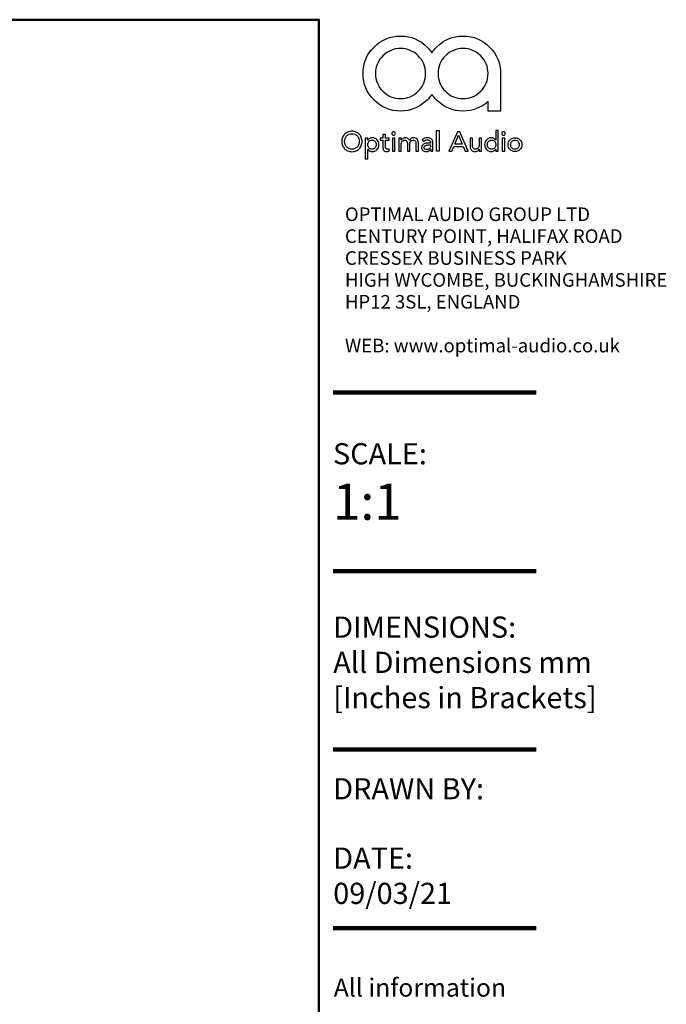
# Model space of a CAD drawing. Units: millimetres. Extents: x -1037 to 1136, y -718 to 718.
# Drawn here: x 593 to 1136, y -109 to 718 of the extents above; entities that cross this region are included whole.
import ezdxf

# ---------------------------------------------------------------- set-up
doc = ezdxf.new("R2010")
doc.units = ezdxf.units.MM
doc.header["$MEASUREMENT"] = 0
doc.layers.add('Border', color=7, linetype='Continuous')
doc.styles.add('0', font='tt0299m.ttf', dxfattribs={"height": 1})
doc.styles.add('1', font='Zurich BdXCn BT', dxfattribs={"height": 1})
doc.styles.add('2', font='tt0959m.ttf', dxfattribs={"height": 1})

msp = doc.modelspace()

# ---------------------------------------------------------------- linework, layer by layer
at = {"layer": 'Border', "lineweight": 50}
msp.add_lwpolyline([(-1036.8544, -717.5), (843.9424, -717.5), (843.9424, 717.5), (-1036.8544, 717.5), (-1036.8544, -717.5)], close=True, dxfattribs=at)
at = {"layer": 'Border'}
for points, knots in [([(965.373, 703.8062), (965.373, 703.8062), (964.741, 703.8062), (964.741, 703.8062), (964.741, 703.8062), (956.1862, 703.7323), (948.8678, 700.6541), (942.7844, 694.57), (942.7844, 694.57), (941.2678, 693.0541), (939.9403, 691.4604), (938.7973, 689.7901), (938.7973, 689.7901), (937.6548, 691.4604), (936.3274, 693.0541), (934.8117, 694.57), (934.8117, 694.57), (928.7266, 700.6541), (921.4079, 703.7323), (912.8543, 703.8062), (912.8543, 703.8062), (912.8543, 703.8062), (912.2223, 703.8062), (912.2223, 703.8062), (912.2223, 703.8062), (903.6683, 703.7323), (896.3495, 700.6541), (890.2657, 694.57), (890.2657, 694.57), (884.1065, 688.4101), (881.0275, 680.9864), (881.0275, 672.2973), (881.0275, 672.2973), (881.0275, 663.6069), (884.1065, 656.1827), (890.2657, 650.024), (890.2657, 650.024), (896.4244, 643.8648), (903.8483, 640.7861), (912.5384, 640.7861), (912.5384, 640.7861), (921.2278, 640.7861), (928.6518, 643.8648), (934.8117, 650.024), (934.8117, 650.024), (936.3274, 651.5404), (937.6548, 653.1339), (938.7973, 654.8031), (938.7973, 654.8031), (939.9403, 653.1339), (941.2678, 651.5404), (942.7844, 650.024), (942.7844, 650.024), (948.9426, 643.8648), (956.3663, 640.7861), (965.0572, 640.7861), (965.0572, 640.7861), (973.0709, 640.7861), (980.0739, 643.4645), (986.064, 648.8218), (986.064, 648.8218), (986.064, 648.8218), (986.064, 640.7861), (986.064, 640.7861), (986.064, 640.7861), (986.064, 640.7861), (996.5679, 640.7861), (996.5679, 640.7861), (996.5679, 640.7861), (996.5679, 640.7861), (996.5679, 672.0441), (996.5679, 672.0441), (996.5679, 672.0441), (996.6096, 680.8599), (993.5306, 688.3683), (987.3299, 694.57), (987.3299, 694.57), (981.2448, 700.6541), (973.9261, 703.7323), (965.373, 703.8062)], [0, 0, 0, 0, 0.04761905, 0.04761905, 0.04761905, 0.04761905, 0.0952381, 0.0952381, 0.0952381, 0.0952381, 0.14285714, 0.14285714, 0.14285714, 0.14285714, 0.19047619, 0.19047619, 0.19047619, 0.19047619, 0.23809524, 0.23809524, 0.23809524, 0.23809524, 0.28571429, 0.28571429, 0.28571429, 0.28571429, 0.33333333, 0.33333333, 0.33333333, 0.33333333, 0.38095238, 0.38095238, 0.38095238, 0.38095238, 0.42857143, 0.42857143, 0.42857143, 0.42857143, 0.47619048, 0.47619048, 0.47619048, 0.47619048, 0.52380952, 0.52380952, 0.52380952, 0.52380952, 0.57142857, 0.57142857, 0.57142857, 0.57142857, 0.61904762, 0.61904762, 0.61904762, 0.61904762, 0.66666667, 0.66666667, 0.66666667, 0.66666667, 0.71428571, 0.71428571, 0.71428571, 0.71428571, 0.76190476, 0.76190476, 0.76190476, 0.76190476, 0.80952381, 0.80952381, 0.80952381, 0.80952381, 0.85714286, 0.85714286, 0.85714286, 0.85714286, 0.9047619, 0.9047619, 0.9047619, 0.9047619, 1, 1, 1, 1]), ([(927.408, 657.4277), (923.2732, 653.3356), (918.3173, 651.2897), (912.5384, 651.2897), (912.5384, 651.2897), (906.7173, 651.2897), (901.7599, 653.3356), (897.6693, 657.4277), (897.6693, 657.4277), (893.5766, 661.5607), (891.5311, 666.5169), (891.5311, 672.2973), (891.5311, 672.2973), (891.5311, 678.1178), (893.5766, 683.0743), (897.6693, 687.1666), (897.6693, 687.1666), (901.7599, 691.2574), (906.7173, 693.304), (912.5384, 693.304), (912.5384, 693.304), (918.3173, 693.304), (923.2732, 691.2574), (927.408, 687.1666), (927.408, 687.1666), (931.4991, 683.0743), (933.546, 678.1178), (933.546, 672.2973), (933.546, 672.2973), (933.546, 666.5169), (931.4991, 661.5607), (927.408, 657.4277)], [0, 0, 0, 0, 0.11111111, 0.11111111, 0.11111111, 0.11111111, 0.22222222, 0.22222222, 0.22222222, 0.22222222, 0.33333333, 0.33333333, 0.33333333, 0.33333333, 0.44444444, 0.44444444, 0.44444444, 0.44444444, 0.55555556, 0.55555556, 0.55555556, 0.55555556, 0.66666667, 0.66666667, 0.66666667, 0.66666667, 0.77777778, 0.77777778, 0.77777778, 0.77777778, 1, 1, 1, 1]), ([(979.9268, 657.4277), (975.7917, 653.3356), (970.836, 651.2897), (965.0572, 651.2897), (965.0572, 651.2897), (959.2353, 651.2897), (954.2786, 653.3356), (950.1876, 657.4277), (950.1876, 657.4277), (946.0953, 661.5607), (944.0496, 666.5169), (944.0496, 672.2973), (944.0496, 672.2973), (944.0496, 678.1178), (946.0953, 683.0743), (950.1876, 687.1666), (950.1876, 687.1666), (954.2786, 691.2574), (959.2353, 693.304), (965.0572, 693.304), (965.0572, 693.304), (970.836, 693.304), (975.7917, 691.2574), (979.9268, 687.1666), (979.9268, 687.1666), (984.0173, 683.0743), (986.064, 678.1178), (986.064, 672.2973), (986.064, 672.2973), (986.064, 666.5169), (984.0173, 661.5607), (979.9268, 657.4277)], [0, 0, 0, 0, 0.11111111, 0.11111111, 0.11111111, 0.11111111, 0.22222222, 0.22222222, 0.22222222, 0.22222222, 0.33333333, 0.33333333, 0.33333333, 0.33333333, 0.44444444, 0.44444444, 0.44444444, 0.44444444, 0.55555556, 0.55555556, 0.55555556, 0.55555556, 0.66666667, 0.66666667, 0.66666667, 0.66666667, 0.77777778, 0.77777778, 0.77777778, 0.77777778, 1, 1, 1, 1]), ([(871.7098, 606.6806), (870.4636, 606.6806), (869.3176, 606.9001), (868.2715, 607.338), (868.2715, 607.338), (867.2253, 607.7764), (866.3296, 608.3802), (865.5832, 609.1498), (865.5832, 609.1498), (864.8371, 609.9188), (864.2525, 610.8257), (863.8297, 611.8724), (863.8297, 611.8724), (863.4064, 612.9185), (863.195, 614.0494), (863.195, 615.2648), (863.195, 615.2648), (863.195, 616.4794), (863.4064, 617.61), (863.8297, 618.6561), (863.8297, 618.6561), (864.2525, 619.7023), (864.8371, 620.6097), (865.5832, 621.379), (865.5832, 621.379), (866.3296, 622.1481), (867.2253, 622.7521), (868.2715, 623.1905), (868.2715, 623.1905), (869.3176, 623.6289), (870.4636, 623.8479), (871.7098, 623.8479), (871.7098, 623.8479), (872.9558, 623.8479), (874.1015, 623.6289), (875.1476, 623.1905), (875.1476, 623.1905), (876.1933, 622.7521), (877.0896, 622.1481), (877.8354, 621.379), (877.8354, 621.379), (878.5818, 620.6097), (879.1658, 619.7023), (879.5891, 618.6561), (879.5891, 618.6561), (880.0127, 617.61), (880.2239, 616.4794), (880.2239, 615.2648), (880.2239, 615.2648), (880.2239, 614.0494), (880.0127, 612.9185), (879.5891, 611.8724), (879.5891, 611.8724), (879.1658, 610.8257), (878.5818, 609.9188), (877.8354, 609.1498), (877.8354, 609.1498), (877.0896, 608.3802), (876.1933, 607.7764), (875.1476, 607.338), (875.1476, 607.338), (874.1015, 606.9001), (872.9558, 606.6806), (871.7098, 606.6806)], [0, 0, 0, 0, 0.05882353, 0.05882353, 0.05882353, 0.05882353, 0.11764706, 0.11764706, 0.11764706, 0.11764706, 0.17647059, 0.17647059, 0.17647059, 0.17647059, 0.23529412, 0.23529412, 0.23529412, 0.23529412, 0.29411765, 0.29411765, 0.29411765, 0.29411765, 0.35294118, 0.35294118, 0.35294118, 0.35294118, 0.41176471, 0.41176471, 0.41176471, 0.41176471, 0.47058824, 0.47058824, 0.47058824, 0.47058824, 0.52941176, 0.52941176, 0.52941176, 0.52941176, 0.58823529, 0.58823529, 0.58823529, 0.58823529, 0.64705882, 0.64705882, 0.64705882, 0.64705882, 0.70588235, 0.70588235, 0.70588235, 0.70588235, 0.76470588, 0.76470588, 0.76470588, 0.76470588, 0.82352941, 0.82352941, 0.82352941, 0.82352941, 0.88235294, 0.88235294, 0.88235294, 0.88235294, 1, 1, 1, 1]), ([(871.7098, 608.7576), (872.6478, 608.7576), (873.4939, 608.9307), (874.2477, 609.2767), (874.2477, 609.2767), (875.0012, 609.6227), (875.6475, 610.088), (876.1859, 610.6723), (876.1859, 610.6723), (876.724, 611.2569), (877.1399, 611.9455), (877.4319, 612.7383), (877.4319, 612.7383), (877.7243, 613.53), (877.8705, 614.3717), (877.8705, 615.2648), (877.8705, 615.2648), (877.8705, 616.1561), (877.7243, 616.9985), (877.4319, 617.791), (877.4319, 617.791), (877.1399, 618.583), (876.724, 619.2716), (876.1859, 619.8559), (876.1859, 619.8559), (875.6475, 620.4405), (875.0012, 620.9058), (874.2477, 621.2523), (874.2477, 621.2523), (873.4939, 621.5985), (872.6478, 621.7714), (871.7098, 621.7714), (871.7098, 621.7714), (870.7711, 621.7714), (869.9252, 621.5985), (869.1712, 621.2523), (869.1712, 621.2523), (868.4174, 620.9058), (867.7711, 620.4405), (867.233, 619.8559), (867.233, 619.8559), (866.6943, 619.2716), (866.2792, 618.583), (865.987, 617.791), (865.987, 617.791), (865.6948, 616.9985), (865.5489, 616.1561), (865.5489, 615.2648), (865.5489, 615.2648), (865.5489, 614.3717), (865.6948, 613.53), (865.987, 612.7383), (865.987, 612.7383), (866.2792, 611.9455), (866.6943, 611.2569), (867.233, 610.6723), (867.233, 610.6723), (867.7711, 610.088), (868.4174, 609.6227), (869.1712, 609.2767), (869.1712, 609.2767), (869.9252, 608.9307), (870.7711, 608.7576), (871.7098, 608.7576)], [0, 0, 0, 0, 0.05882353, 0.05882353, 0.05882353, 0.05882353, 0.11764706, 0.11764706, 0.11764706, 0.11764706, 0.17647059, 0.17647059, 0.17647059, 0.17647059, 0.23529412, 0.23529412, 0.23529412, 0.23529412, 0.29411765, 0.29411765, 0.29411765, 0.29411765, 0.35294118, 0.35294118, 0.35294118, 0.35294118, 0.41176471, 0.41176471, 0.41176471, 0.41176471, 0.47058824, 0.47058824, 0.47058824, 0.47058824, 0.52941176, 0.52941176, 0.52941176, 0.52941176, 0.58823529, 0.58823529, 0.58823529, 0.58823529, 0.64705882, 0.64705882, 0.64705882, 0.64705882, 0.70588235, 0.70588235, 0.70588235, 0.70588235, 0.76470588, 0.76470588, 0.76470588, 0.76470588, 0.82352941, 0.82352941, 0.82352941, 0.82352941, 0.88235294, 0.88235294, 0.88235294, 0.88235294, 1, 1, 1, 1]), ([(902.8362, 616.2336), (902.8362, 616.2336), (899.8595, 616.2336), (899.8595, 616.2336), (899.8595, 616.2336), (899.8595, 616.2336), (899.8595, 611.2727), (899.8595, 611.2727), (899.8595, 611.2727), (899.8595, 610.9643), (899.8671, 610.661), (899.8827, 610.3617), (899.8827, 610.3617), (899.898, 610.0609), (899.956, 609.7917), (900.0556, 609.5536), (900.0556, 609.5536), (900.1556, 609.314), (900.3095, 609.1224), (900.5172, 608.9771), (900.5172, 608.9771), (900.7251, 608.8297), (901.0286, 608.7576), (901.429, 608.7576), (901.429, 608.7576), (901.675, 608.7576), (901.9283, 608.7801), (902.1899, 608.8263), (902.1899, 608.8263), (902.4514, 608.8722), (902.6898, 608.9571), (902.9056, 609.0806), (902.9056, 609.0806), (902.9056, 609.0806), (902.9056, 607.1883), (902.9056, 607.1883), (902.9056, 607.1883), (902.6591, 607.0498), (902.3403, 606.9537), (901.9479, 606.9001), (901.9479, 606.9001), (901.5559, 606.846), (901.2516, 606.8191), (901.036, 606.8191), (901.036, 606.8191), (900.2364, 606.8191), (899.6177, 606.9315), (899.1788, 607.1535), (899.1788, 607.1535), (898.7405, 607.3765), (898.4177, 607.6648), (898.21, 608.0194), (898.21, 608.0194), (898.0025, 608.3723), (897.8788, 608.769), (897.8402, 609.2071), (897.8402, 609.2071), (897.8022, 609.6452), (897.7832, 610.088), (897.7832, 610.5338), (897.7832, 610.5338), (897.7832, 610.5338), (897.7832, 616.2336), (897.7832, 616.2336), (897.7832, 616.2336), (897.7832, 616.2336), (895.3831, 616.2336), (895.3831, 616.2336), (895.3831, 616.2336), (895.3831, 616.2336), (895.3831, 618.0335), (895.3831, 618.0335), (895.3831, 618.0335), (895.3831, 618.0335), (897.7832, 618.0335), (897.7832, 618.0335), (897.7832, 618.0335), (897.7832, 618.0335), (897.7832, 621.1019), (897.7832, 621.1019), (897.7832, 621.1019), (897.7832, 621.1019), (899.8595, 621.1019), (899.8595, 621.1019), (899.8595, 621.1019), (899.8595, 621.1019), (899.8595, 618.0335), (899.8595, 618.0335), (899.8595, 618.0335), (899.8595, 618.0335), (902.8362, 618.0335), (902.8362, 618.0335), (902.8362, 618.0335), (902.8362, 618.0335), (902.8362, 616.2336), (902.8362, 616.2336)], [0, 0, 0, 0, 0.04, 0.04, 0.04, 0.04, 0.08, 0.08, 0.08, 0.08, 0.12, 0.12, 0.12, 0.12, 0.16, 0.16, 0.16, 0.16, 0.2, 0.2, 0.2, 0.2, 0.24, 0.24, 0.24, 0.24, 0.28, 0.28, 0.28, 0.28, 0.32, 0.32, 0.32, 0.32, 0.36, 0.36, 0.36, 0.36, 0.4, 0.4, 0.4, 0.4, 0.44, 0.44, 0.44, 0.44, 0.48, 0.48, 0.48, 0.48, 0.52, 0.52, 0.52, 0.52, 0.56, 0.56, 0.56, 0.56, 0.6, 0.6, 0.6, 0.6, 0.64, 0.64, 0.64, 0.64, 0.68, 0.68, 0.68, 0.68, 0.72, 0.72, 0.72, 0.72, 0.76, 0.76, 0.76, 0.76, 0.8, 0.8, 0.8, 0.8, 0.84, 0.84, 0.84, 0.84, 0.88, 0.88, 0.88, 0.88, 0.92, 0.92, 0.92, 0.92, 1, 1, 1, 1]), ([(905.1903, 621.9557), (905.1903, 622.3718), (905.34, 622.7287), (905.6401, 623.029), (905.6401, 623.029), (905.9399, 623.3291), (906.2973, 623.4787), (906.7129, 623.4787), (906.7129, 623.4787), (907.1286, 623.4787), (907.4862, 623.3291), (907.786, 623.029), (907.786, 623.029), (908.0858, 622.7287), (908.2362, 622.3718), (908.2362, 621.9557), (908.2362, 621.9557), (908.2362, 621.5405), (908.0858, 621.1829), (907.786, 620.8831), (907.786, 620.8831), (907.4862, 620.5828), (907.1286, 620.4328), (906.7129, 620.4328), (906.7129, 620.4328), (906.2973, 620.4328), (905.9399, 620.5828), (905.6401, 620.8831), (905.6401, 620.8831), (905.34, 621.1829), (905.1903, 621.5405), (905.1903, 621.9557)], [0, 0, 0, 0, 0.11111111, 0.11111111, 0.11111111, 0.11111111, 0.22222222, 0.22222222, 0.22222222, 0.22222222, 0.33333333, 0.33333333, 0.33333333, 0.33333333, 0.44444444, 0.44444444, 0.44444444, 0.44444444, 0.55555556, 0.55555556, 0.55555556, 0.55555556, 0.66666667, 0.66666667, 0.66666667, 0.66666667, 0.77777778, 0.77777778, 0.77777778, 0.77777778, 1, 1, 1, 1]), ([(942.8474, 607.096), (942.8474, 607.096), (944.9244, 607.096), (944.9244, 607.096), (944.9244, 607.096), (944.9244, 607.096), (944.9244, 624.5402), (944.9244, 624.5402), (944.9244, 624.5402), (944.9244, 624.5402), (942.8474, 624.5402), (942.8474, 624.5402), (942.8474, 624.5402), (942.8474, 624.5402), (942.8474, 607.096), (942.8474, 607.096)], [0, 0, 0, 0, 0.2, 0.2, 0.2, 0.2, 0.4, 0.4, 0.4, 0.4, 0.6, 0.6, 0.6, 0.6, 1, 1, 1, 1]), ([(960.2904, 623.4328), (960.2904, 623.4328), (962.2978, 623.4328), (962.2978, 623.4328), (962.2978, 623.4328), (962.2978, 623.4328), (969.2897, 607.096), (969.2897, 607.096), (969.2897, 607.096), (969.2897, 607.096), (966.7054, 607.096), (966.7054, 607.096), (966.7054, 607.096), (966.7054, 607.096), (965.0666, 611.1342), (965.0666, 611.1342), (965.0666, 611.1342), (965.0666, 611.1342), (957.2907, 611.1342), (957.2907, 611.1342), (957.2907, 611.1342), (957.2907, 611.1342), (955.6762, 607.096), (955.6762, 607.096), (955.6762, 607.096), (955.6762, 607.096), (953.0912, 607.096), (953.0912, 607.096), (953.0912, 607.096), (953.0912, 607.096), (960.2904, 623.4328), (960.2904, 623.4328)], [0, 0, 0, 0, 0.11111111, 0.11111111, 0.11111111, 0.11111111, 0.22222222, 0.22222222, 0.22222222, 0.22222222, 0.33333333, 0.33333333, 0.33333333, 0.33333333, 0.44444444, 0.44444444, 0.44444444, 0.44444444, 0.55555556, 0.55555556, 0.55555556, 0.55555556, 0.66666667, 0.66666667, 0.66666667, 0.66666667, 0.77777778, 0.77777778, 0.77777778, 0.77777778, 1, 1, 1, 1]), ([(964.259, 613.0719), (964.259, 613.0719), (961.2131, 620.5716), (961.2131, 620.5716), (961.2131, 620.5716), (961.2131, 620.5716), (961.1679, 620.5716), (961.1679, 620.5716), (961.1679, 620.5716), (961.1679, 620.5716), (958.0758, 613.0719), (958.0758, 613.0719), (958.0758, 613.0719), (958.0758, 613.0719), (964.259, 613.0719), (964.259, 613.0719)], [0, 0, 0, 0, 0.2, 0.2, 0.2, 0.2, 0.4, 0.4, 0.4, 0.4, 0.6, 0.6, 0.6, 0.6, 1, 1, 1, 1]), ([(994.6719, 607.096), (994.6719, 607.096), (992.5948, 607.096), (992.5948, 607.096), (992.5948, 607.096), (992.5948, 607.096), (992.5948, 608.665), (992.5948, 608.665), (992.5948, 608.665), (992.5948, 608.665), (992.5487, 608.665), (992.5487, 608.665), (992.5487, 608.665), (992.1488, 608.0804), (991.5981, 607.6267), (990.8994, 607.3034), (990.8994, 607.3034), (990.199, 606.9811), (989.4801, 606.8191), (988.7414, 606.8191), (988.7414, 606.8191), (987.8952, 606.8191), (987.1294, 606.9653), (986.4455, 607.258), (986.4455, 607.258), (985.7607, 607.5497), (985.1761, 607.9574), (984.6925, 608.4802), (984.6925, 608.4802), (984.2072, 609.0031), (983.8343, 609.6111), (983.572, 610.3031), (983.572, 610.3031), (983.3117, 610.9956), (983.1801, 611.7496), (983.1801, 612.5649), (983.1801, 612.5649), (983.1801, 613.3794), (983.3117, 614.1376), (983.572, 614.837), (983.572, 614.837), (983.8343, 615.5374), (984.2072, 616.145), (984.6925, 616.6606), (984.6925, 616.6606), (985.1761, 617.1753), (985.7607, 617.5798), (986.4455, 617.8718), (986.4455, 617.8718), (987.1294, 618.1637), (987.8952, 618.3101), (988.7414, 618.3101), (988.7414, 618.3101), (989.5255, 618.3101), (990.2642, 618.1447), (990.9569, 617.814), (990.9569, 617.814), (991.6487, 617.483), (992.1792, 617.0331), (992.5487, 616.4638), (992.5487, 616.4638), (992.5487, 616.4638), (992.5948, 616.4638), (992.5948, 616.4638), (992.5948, 616.4638), (992.5948, 616.4638), (992.5948, 624.5402), (992.5948, 624.5402), (992.5948, 624.5402), (992.5948, 624.5402), (994.6719, 624.5402), (994.6719, 624.5402), (994.6719, 624.5402), (994.6719, 624.5402), (994.6719, 607.096), (994.6719, 607.096)], [0, 0, 0, 0, 0.05, 0.05, 0.05, 0.05, 0.1, 0.1, 0.1, 0.1, 0.15, 0.15, 0.15, 0.15, 0.2, 0.2, 0.2, 0.2, 0.25, 0.25, 0.25, 0.25, 0.3, 0.3, 0.3, 0.3, 0.35, 0.35, 0.35, 0.35, 0.4, 0.4, 0.4, 0.4, 0.45, 0.45, 0.45, 0.45, 0.5, 0.5, 0.5, 0.5, 0.55, 0.55, 0.55, 0.55, 0.6, 0.6, 0.6, 0.6, 0.65, 0.65, 0.65, 0.65, 0.7, 0.7, 0.7, 0.7, 0.75, 0.75, 0.75, 0.75, 0.8, 0.8, 0.8, 0.8, 0.85, 0.85, 0.85, 0.85, 0.9, 0.9, 0.9, 0.9, 1, 1, 1, 1]), ([(997.4861, 621.9557), (997.4861, 622.3718), (997.6367, 622.7287), (997.9366, 623.029), (997.9366, 623.029), (998.2361, 623.3291), (998.5943, 623.4787), (999.0092, 623.4787), (999.0092, 623.4787), (999.4256, 623.4787), (999.7827, 623.3291), (1000.0825, 623.029), (1000.0825, 623.029), (1000.3821, 622.7287), (1000.532, 622.3718), (1000.532, 621.9557), (1000.532, 621.9557), (1000.532, 621.5405), (1000.3821, 621.1829), (1000.0825, 620.8831), (1000.0825, 620.8831), (999.7827, 620.5828), (999.4256, 620.4328), (999.0092, 620.4328), (999.0092, 620.4328), (998.5943, 620.4328), (998.2361, 620.5828), (997.9366, 620.8831), (997.9366, 620.8831), (997.6367, 621.1829), (997.4861, 621.5405), (997.4861, 621.9557)], [0, 0, 0, 0, 0.11111111, 0.11111111, 0.11111111, 0.11111111, 0.22222222, 0.22222222, 0.22222222, 0.22222222, 0.33333333, 0.33333333, 0.33333333, 0.33333333, 0.44444444, 0.44444444, 0.44444444, 0.44444444, 0.55555556, 0.55555556, 0.55555556, 0.55555556, 0.66666667, 0.66666667, 0.66666667, 0.66666667, 0.77777778, 0.77777778, 0.77777778, 0.77777778, 1, 1, 1, 1]), ([(882.8768, 618.0335), (882.8768, 618.0335), (884.9536, 618.0335), (884.9536, 618.0335), (884.9536, 618.0335), (884.9536, 618.0335), (884.9536, 616.4638), (884.9536, 616.4638), (884.9536, 616.4638), (884.9536, 616.4638), (885, 616.4638), (885, 616.4638), (885, 616.4638), (885.3999, 617.0489), (885.9499, 617.5025), (886.6495, 617.8256), (886.6495, 617.8256), (887.3492, 618.1489), (888.0686, 618.3101), (888.8073, 618.3101), (888.8073, 618.3101), (889.6529, 618.3101), (890.4183, 618.1637), (891.1031, 617.8718), (891.1031, 617.8718), (891.7873, 617.5798), (892.3723, 617.1716), (892.8569, 616.6483), (892.8569, 616.6483), (893.3414, 616.1254), (893.7139, 615.5139), (893.9757, 614.8145), (893.9757, 614.8145), (894.2372, 614.1139), (894.3683, 613.3648), (894.3683, 612.5649), (894.3683, 612.5649), (894.3683, 611.7496), (894.2372, 610.9912), (893.9757, 610.2918), (893.9757, 610.2918), (893.7139, 609.5911), (893.3414, 608.9838), (892.8569, 608.4689), (892.8569, 608.4689), (892.3723, 607.9535), (891.7873, 607.5497), (891.1031, 607.258), (891.1031, 607.258), (890.4183, 606.9653), (889.6529, 606.8191), (888.8073, 606.8191), (888.8073, 606.8191), (888.0227, 606.8191), (887.2842, 606.9843), (886.592, 607.3155), (886.592, 607.3155), (885.9002, 607.6457), (885.3692, 608.0965), (885, 608.665), (885, 608.665), (885, 608.665), (884.9536, 608.665), (884.9536, 608.665), (884.9536, 608.665), (884.9536, 608.665), (884.9536, 600.5886), (884.9536, 600.5886), (884.9536, 600.5886), (884.9536, 600.5886), (882.8768, 600.5886), (882.8768, 600.5886), (882.8768, 600.5886), (882.8768, 600.5886), (882.8768, 618.0335), (882.8768, 618.0335)], [0, 0, 0, 0, 0.05, 0.05, 0.05, 0.05, 0.1, 0.1, 0.1, 0.1, 0.15, 0.15, 0.15, 0.15, 0.2, 0.2, 0.2, 0.2, 0.25, 0.25, 0.25, 0.25, 0.3, 0.3, 0.3, 0.3, 0.35, 0.35, 0.35, 0.35, 0.4, 0.4, 0.4, 0.4, 0.45, 0.45, 0.45, 0.45, 0.5, 0.5, 0.5, 0.5, 0.55, 0.55, 0.55, 0.55, 0.6, 0.6, 0.6, 0.6, 0.65, 0.65, 0.65, 0.65, 0.7, 0.7, 0.7, 0.7, 0.75, 0.75, 0.75, 0.75, 0.8, 0.8, 0.8, 0.8, 0.85, 0.85, 0.85, 0.85, 0.9, 0.9, 0.9, 0.9, 1, 1, 1, 1]), ([(888.5534, 616.3722), (887.9992, 616.3722), (887.4996, 616.2756), (887.0538, 616.083), (887.0538, 616.083), (886.6071, 615.8913), (886.2307, 615.629), (885.9229, 615.2988), (885.9229, 615.2988), (885.615, 614.9676), (885.3766, 614.5678), (885.2072, 614.0991), (885.2072, 614.0991), (885.038, 613.6296), (884.9536, 613.1188), (884.9536, 612.5649), (884.9536, 612.5649), (884.9536, 612.0109), (885.038, 611.4992), (885.2072, 611.0307), (885.2072, 611.0307), (885.3766, 610.561), (885.615, 610.1611), (885.9229, 609.8299), (885.9229, 609.8299), (886.2307, 609.499), (886.6071, 609.2384), (887.0538, 609.0458), (887.0538, 609.0458), (887.4996, 608.8532), (887.9992, 608.7576), (888.5534, 608.7576), (888.5534, 608.7576), (889.1071, 608.7576), (889.607, 608.8532), (890.0533, 609.0458), (890.0533, 609.0458), (890.4991, 609.2384), (890.8762, 609.499), (891.1842, 609.8299), (891.1842, 609.8299), (891.4911, 610.1611), (891.73, 610.561), (891.8991, 611.0307), (891.8991, 611.0307), (892.0681, 611.4992), (892.153, 612.0109), (892.153, 612.5649), (892.153, 612.5649), (892.153, 613.1188), (892.0681, 613.6296), (891.8991, 614.0991), (891.8991, 614.0991), (891.73, 614.5678), (891.4911, 614.9676), (891.1842, 615.2988), (891.1842, 615.2988), (890.8762, 615.629), (890.4991, 615.8913), (890.0533, 616.083), (890.0533, 616.083), (889.607, 616.2756), (889.1071, 616.3722), (888.5534, 616.3722)], [0, 0, 0, 0, 0.05882353, 0.05882353, 0.05882353, 0.05882353, 0.11764706, 0.11764706, 0.11764706, 0.11764706, 0.17647059, 0.17647059, 0.17647059, 0.17647059, 0.23529412, 0.23529412, 0.23529412, 0.23529412, 0.29411765, 0.29411765, 0.29411765, 0.29411765, 0.35294118, 0.35294118, 0.35294118, 0.35294118, 0.41176471, 0.41176471, 0.41176471, 0.41176471, 0.47058824, 0.47058824, 0.47058824, 0.47058824, 0.52941176, 0.52941176, 0.52941176, 0.52941176, 0.58823529, 0.58823529, 0.58823529, 0.58823529, 0.64705882, 0.64705882, 0.64705882, 0.64705882, 0.70588235, 0.70588235, 0.70588235, 0.70588235, 0.76470588, 0.76470588, 0.76470588, 0.76470588, 0.82352941, 0.82352941, 0.82352941, 0.82352941, 0.88235294, 0.88235294, 0.88235294, 0.88235294, 1, 1, 1, 1]), ([(905.6744, 618.0335), (905.6744, 618.0335), (907.7517, 618.0335), (907.7517, 618.0335), (907.7517, 618.0335), (907.7517, 618.0335), (907.7517, 607.096), (907.7517, 607.096), (907.7517, 607.096), (907.7517, 607.096), (905.6744, 607.096), (905.6744, 607.096), (905.6744, 607.096), (905.6744, 607.096), (905.6744, 618.0335), (905.6744, 618.0335)], [0, 0, 0, 0, 0.2, 0.2, 0.2, 0.2, 0.4, 0.4, 0.4, 0.4, 0.6, 0.6, 0.6, 0.6, 1, 1, 1, 1]), ([(911.0507, 618.0335), (911.0507, 618.0335), (912.9892, 618.0335), (912.9892, 618.0335), (912.9892, 618.0335), (912.9892, 618.0335), (912.9892, 616.326), (912.9892, 616.326), (912.9892, 616.326), (912.9892, 616.326), (913.0353, 616.326), (913.0353, 616.326), (913.0353, 616.326), (913.0813, 616.4794), (913.2003, 616.672), (913.393, 616.9029), (913.393, 616.9029), (913.5849, 617.1333), (913.8313, 617.3524), (914.1312, 617.5603), (914.1312, 617.5603), (914.431, 617.768), (914.7849, 617.9446), (915.1926, 618.0908), (915.1926, 618.0908), (915.6001, 618.237), (916.0499, 618.3101), (916.5426, 618.3101), (916.5426, 618.3101), (917.3576, 618.3101), (918.0424, 618.1407), (918.5964, 617.8024), (918.5964, 617.8024), (919.1496, 617.4638), (919.6038, 616.9563), (919.9577, 616.28), (919.9577, 616.28), (920.3113, 616.9563), (920.8117, 617.4638), (921.4573, 617.8024), (921.4573, 617.8024), (922.1036, 618.1407), (922.7573, 618.3101), (923.419, 618.3101), (923.419, 618.3101), (924.2646, 618.3101), (924.9568, 618.1716), (925.4952, 617.895), (925.4952, 617.895), (926.0336, 617.6179), (926.4567, 617.2524), (926.7644, 616.7989), (926.7644, 616.7989), (927.0717, 616.3455), (927.2838, 615.8293), (927.3991, 615.2527), (927.3991, 615.2527), (927.5142, 614.676), (927.572, 614.08), (927.572, 613.4648), (927.572, 613.4648), (927.572, 613.4648), (927.572, 607.096), (927.572, 607.096), (927.572, 607.096), (927.572, 607.096), (925.4952, 607.096), (925.4952, 607.096), (925.4952, 607.096), (925.4952, 607.096), (925.4952, 613.1877), (925.4952, 613.1877), (925.4952, 613.1877), (925.4952, 613.6034), (925.4683, 614.0025), (925.4147, 614.3875), (925.4147, 614.3875), (925.3606, 614.7716), (925.2488, 615.1106), (925.0801, 615.4026), (925.0801, 615.4026), (924.9109, 615.6952), (924.6721, 615.9293), (924.3646, 616.1064), (924.3646, 616.1064), (924.0571, 616.2835), (923.6494, 616.3722), (923.1419, 616.3722), (923.1419, 616.3722), (922.1416, 616.3722), (921.4262, 616.0647), (920.9962, 615.4485), (920.9962, 615.4485), (920.5652, 614.8335), (920.3499, 614.0415), (920.3499, 613.0719), (920.3499, 613.0719), (920.3499, 613.0719), (920.3499, 607.096), (920.3499, 607.096), (920.3499, 607.096), (920.3499, 607.096), (918.2731, 607.096), (918.2731, 607.096), (918.2731, 607.096), (918.2731, 607.096), (918.2731, 612.8185), (918.2731, 612.8185), (918.2731, 612.8185), (918.2731, 613.3411), (918.2462, 613.8178), (918.1921, 614.249), (918.1921, 614.249), (918.138, 614.6794), (918.0311, 615.0524), (917.869, 615.3687), (917.869, 615.3687), (917.7078, 615.6831), (917.4769, 615.9293), (917.1773, 616.1064), (917.1773, 616.1064), (916.8772, 616.2835), (916.4734, 616.3722), (915.9656, 616.3722), (915.9656, 616.3722), (915.5962, 616.3722), (915.2391, 616.2991), (914.8926, 616.1529), (914.8926, 616.1529), (914.5468, 616.0064), (914.2425, 615.7876), (913.9815, 615.4949), (913.9815, 615.4949), (913.7195, 615.2028), (913.5117, 614.8301), (913.3584, 614.3762), (913.3584, 614.3762), (913.204, 613.9222), (913.1275, 613.387), (913.1275, 612.7721), (913.1275, 612.7721), (913.1275, 612.7721), (913.1275, 607.096), (913.1275, 607.096), (913.1275, 607.096), (913.1275, 607.096), (911.0507, 607.096), (911.0507, 607.096), (911.0507, 607.096), (911.0507, 607.096), (911.0507, 618.0335), (911.0507, 618.0335)], [0, 0, 0, 0, 0.02564103, 0.02564103, 0.02564103, 0.02564103, 0.05128205, 0.05128205, 0.05128205, 0.05128205, 0.07692308, 0.07692308, 0.07692308, 0.07692308, 0.1025641, 0.1025641, 0.1025641, 0.1025641, 0.12820513, 0.12820513, 0.12820513, 0.12820513, 0.15384615, 0.15384615, 0.15384615, 0.15384615, 0.17948718, 0.17948718, 0.17948718, 0.17948718, 0.20512821, 0.20512821, 0.20512821, 0.20512821, 0.23076923, 0.23076923, 0.23076923, 0.23076923, 0.25641026, 0.25641026, 0.25641026, 0.25641026, 0.28205128, 0.28205128, 0.28205128, 0.28205128, 0.30769231, 0.30769231, 0.30769231, 0.30769231, 0.33333333, 0.33333333, 0.33333333, 0.33333333, 0.35897436, 0.35897436, 0.35897436, 0.35897436, 0.38461538, 0.38461538, 0.38461538, 0.38461538, 0.41025641, 0.41025641, 0.41025641, 0.41025641, 0.43589744, 0.43589744, 0.43589744, 0.43589744, 0.46153846, 0.46153846, 0.46153846, 0.46153846, 0.48717949, 0.48717949, 0.48717949, 0.48717949, 0.51282051, 0.51282051, 0.51282051, 0.51282051, 0.53846154, 0.53846154, 0.53846154, 0.53846154, 0.56410256, 0.56410256, 0.56410256, 0.56410256, 0.58974359, 0.58974359, 0.58974359, 0.58974359, 0.61538462, 0.61538462, 0.61538462, 0.61538462, 0.64102564, 0.64102564, 0.64102564, 0.64102564, 0.66666667, 0.66666667, 0.66666667, 0.66666667, 0.69230769, 0.69230769, 0.69230769, 0.69230769, 0.71794872, 0.71794872, 0.71794872, 0.71794872, 0.74358974, 0.74358974, 0.74358974, 0.74358974, 0.76923077, 0.76923077, 0.76923077, 0.76923077, 0.79487179, 0.79487179, 0.79487179, 0.79487179, 0.82051282, 0.82051282, 0.82051282, 0.82051282, 0.84615385, 0.84615385, 0.84615385, 0.84615385, 0.87179487, 0.87179487, 0.87179487, 0.87179487, 0.8974359, 0.8974359, 0.8974359, 0.8974359, 0.92307692, 0.92307692, 0.92307692, 0.92307692, 0.94871795, 0.94871795, 0.94871795, 0.94871795, 1, 1, 1, 1]), ([(930.7557, 616.6952), (931.3405, 617.2334), (932.0172, 617.6369), (932.7865, 617.9066), (932.7865, 617.9066), (933.5559, 618.1753), (934.3242, 618.3101), (935.094, 618.3101), (935.094, 618.3101), (935.8939, 618.3101), (936.582, 618.2101), (937.1589, 618.0103), (937.1589, 618.0103), (937.7358, 617.81), (938.2088, 617.5408), (938.578, 617.2027), (938.578, 617.2027), (938.9475, 616.8641), (939.2204, 616.4761), (939.3972, 616.0378), (939.3972, 616.0378), (939.5738, 615.5987), (939.6627, 615.1413), (939.6627, 614.6644), (939.6627, 614.6644), (939.6627, 614.6644), (939.6627, 609.0806), (939.6627, 609.0806), (939.6627, 609.0806), (939.6627, 608.6956), (939.6703, 608.3417), (939.6857, 608.0194), (939.6857, 608.0194), (939.7007, 607.6961), (939.7239, 607.3877), (939.7546, 607.096), (939.7546, 607.096), (939.7546, 607.096), (937.909, 607.096), (937.909, 607.096), (937.909, 607.096), (937.863, 607.6502), (937.8396, 608.2031), (937.8396, 608.7576), (937.8396, 608.7576), (937.8396, 608.7576), (937.7936, 608.7576), (937.7936, 608.7576), (937.7936, 608.7576), (937.332, 608.05), (936.7857, 607.5497), (936.1555, 607.258), (936.1555, 607.258), (935.5247, 606.9653), (934.7942, 606.8191), (933.9631, 606.8191), (933.9631, 606.8191), (933.4558, 606.8191), (932.971, 606.8885), (932.5094, 607.0263), (932.5094, 607.0263), (932.0481, 607.1656), (931.6446, 607.3731), (931.2981, 607.6502), (931.2981, 607.6502), (930.9523, 607.9273), (930.6787, 608.2686), (930.4791, 608.6763), (930.4791, 608.6763), (930.2791, 609.0843), (930.179, 609.5573), (930.179, 610.0957), (930.179, 610.0957), (930.179, 610.803), (930.3366, 611.3955), (930.6525, 611.8724), (930.6525, 611.8724), (930.9669, 612.3488), (931.3981, 612.7383), (931.9444, 613.0381), (931.9444, 613.0381), (932.4902, 613.3374), (933.1286, 613.553), (933.8594, 613.6837), (933.8594, 613.6837), (934.5897, 613.8143), (935.3708, 613.8797), (936.2012, 613.8797), (936.2012, 613.8797), (936.2012, 613.8797), (937.7245, 613.8797), (937.7245, 613.8797), (937.7245, 613.8797), (937.7245, 613.8797), (937.7245, 614.3416), (937.7245, 614.3416), (937.7245, 614.3416), (937.7245, 614.6184), (937.6704, 614.8955), (937.5625, 615.1726), (937.5625, 615.1726), (937.455, 615.4485), (937.2933, 615.6987), (937.0781, 615.9217), (937.0781, 615.9217), (936.8628, 616.145), (936.5936, 616.3215), (936.2706, 616.4522), (936.2706, 616.4522), (935.9475, 616.5828), (935.5627, 616.6483), (935.117, 616.6483), (935.117, 616.6483), (934.7166, 616.6483), (934.3672, 616.6102), (934.0668, 616.5337), (934.0668, 616.5337), (933.767, 616.4566), (933.4939, 616.3601), (933.2481, 616.245), (933.2481, 616.245), (933.0017, 616.1299), (932.7784, 615.9948), (932.5791, 615.8417), (932.5791, 615.8417), (932.3786, 615.6876), (932.1867, 615.5411), (932.0022, 615.4026), (932.0022, 615.4026), (932.0022, 615.4026), (930.7557, 616.6952), (930.7557, 616.6952)], [0, 0, 0, 0, 0.02941176, 0.02941176, 0.02941176, 0.02941176, 0.05882353, 0.05882353, 0.05882353, 0.05882353, 0.08823529, 0.08823529, 0.08823529, 0.08823529, 0.11764706, 0.11764706, 0.11764706, 0.11764706, 0.14705882, 0.14705882, 0.14705882, 0.14705882, 0.17647059, 0.17647059, 0.17647059, 0.17647059, 0.20588235, 0.20588235, 0.20588235, 0.20588235, 0.23529412, 0.23529412, 0.23529412, 0.23529412, 0.26470588, 0.26470588, 0.26470588, 0.26470588, 0.29411765, 0.29411765, 0.29411765, 0.29411765, 0.32352941, 0.32352941, 0.32352941, 0.32352941, 0.35294118, 0.35294118, 0.35294118, 0.35294118, 0.38235294, 0.38235294, 0.38235294, 0.38235294, 0.41176471, 0.41176471, 0.41176471, 0.41176471, 0.44117647, 0.44117647, 0.44117647, 0.44117647, 0.47058824, 0.47058824, 0.47058824, 0.47058824, 0.5, 0.5, 0.5, 0.5, 0.52941176, 0.52941176, 0.52941176, 0.52941176, 0.55882353, 0.55882353, 0.55882353, 0.55882353, 0.58823529, 0.58823529, 0.58823529, 0.58823529, 0.61764706, 0.61764706, 0.61764706, 0.61764706, 0.64705882, 0.64705882, 0.64705882, 0.64705882, 0.67647059, 0.67647059, 0.67647059, 0.67647059, 0.70588235, 0.70588235, 0.70588235, 0.70588235, 0.73529412, 0.73529412, 0.73529412, 0.73529412, 0.76470588, 0.76470588, 0.76470588, 0.76470588, 0.79411765, 0.79411765, 0.79411765, 0.79411765, 0.82352941, 0.82352941, 0.82352941, 0.82352941, 0.85294118, 0.85294118, 0.85294118, 0.85294118, 0.88235294, 0.88235294, 0.88235294, 0.88235294, 0.91176471, 0.91176471, 0.91176471, 0.91176471, 0.94117647, 0.94117647, 0.94117647, 0.94117647, 1, 1, 1, 1]), ([(936.6171, 612.3574), (936.1243, 612.3574), (935.6205, 612.3298), (935.1053, 612.2762), (935.1053, 612.2762), (934.5897, 612.2226), (934.1207, 612.1189), (933.6976, 611.9645), (933.6976, 611.9645), (933.2748, 611.8111), (932.9286, 611.596), (932.6596, 611.3189), (932.6596, 611.3189), (932.3902, 611.0418), (932.2556, 610.6884), (932.2556, 610.2567), (932.2556, 610.2567), (932.2556, 609.6262), (932.467, 609.1732), (932.8903, 608.8961), (932.8903, 608.8961), (933.3131, 608.619), (933.8863, 608.4802), (934.6094, 608.4802), (934.6094, 608.4802), (935.1782, 608.4802), (935.6628, 608.5763), (936.0629, 608.769), (936.0629, 608.769), (936.4629, 608.9616), (936.7857, 609.2105), (937.0322, 609.519), (937.0322, 609.519), (937.2779, 609.8265), (937.455, 610.168), (937.5625, 610.5461), (937.5625, 610.5461), (937.6704, 610.9225), (937.7245, 611.2955), (937.7245, 611.6647), (937.7245, 611.6647), (937.7245, 611.6647), (937.7245, 612.3574), (937.7245, 612.3574), (937.7245, 612.3574), (937.7245, 612.3574), (936.6171, 612.3574), (936.6171, 612.3574)], [0, 0, 0, 0, 0.07692308, 0.07692308, 0.07692308, 0.07692308, 0.15384615, 0.15384615, 0.15384615, 0.15384615, 0.23076923, 0.23076923, 0.23076923, 0.23076923, 0.30769231, 0.30769231, 0.30769231, 0.30769231, 0.38461538, 0.38461538, 0.38461538, 0.38461538, 0.46153846, 0.46153846, 0.46153846, 0.46153846, 0.53846154, 0.53846154, 0.53846154, 0.53846154, 0.61538462, 0.61538462, 0.61538462, 0.61538462, 0.69230769, 0.69230769, 0.69230769, 0.69230769, 0.76923077, 0.76923077, 0.76923077, 0.76923077, 0.84615385, 0.84615385, 0.84615385, 0.84615385, 1, 1, 1, 1]), ([(980.5733, 607.096), (980.5733, 607.096), (978.497, 607.096), (978.497, 607.096), (978.497, 607.096), (978.497, 607.096), (978.497, 608.7801), (978.497, 608.7801), (978.497, 608.7801), (978.497, 608.7801), (978.4509, 608.7801), (978.4509, 608.7801), (978.4509, 608.7801), (978.1896, 608.1955), (977.7356, 607.7223), (977.0891, 607.3615), (977.0891, 607.3615), (976.4435, 607.0002), (975.6969, 606.8191), (974.8518, 606.8191), (974.8518, 606.8191), (974.3134, 606.8191), (973.8046, 606.9001), (973.3287, 607.0612), (973.3287, 607.0612), (972.8513, 607.2229), (972.4315, 607.4731), (972.0706, 607.8112), (972.0706, 607.8112), (971.7091, 608.1496), (971.4208, 608.584), (971.2055, 609.1147), (971.2055, 609.1147), (970.9894, 609.6452), (970.8822, 610.2725), (970.8822, 610.9956), (970.8822, 610.9956), (970.8822, 610.9956), (970.8822, 618.0335), (970.8822, 618.0335), (970.8822, 618.0335), (970.8822, 618.0335), (972.9595, 618.0335), (972.9595, 618.0335), (972.9595, 618.0335), (972.9595, 618.0335), (972.9595, 611.5726), (972.9595, 611.5726), (972.9595, 611.5726), (972.9595, 611.0643), (973.0281, 610.6299), (973.1667, 610.269), (973.1667, 610.269), (973.3052, 609.9075), (973.49, 609.6148), (973.7209, 609.3916), (973.7209, 609.3916), (973.9508, 609.1688), (974.2166, 609.0075), (974.5171, 608.9073), (974.5171, 608.9073), (974.8169, 608.807), (975.1279, 608.7576), (975.4512, 608.7576), (975.4512, 608.7576), (975.8816, 608.7576), (976.2815, 608.8263), (976.6509, 608.9648), (976.6509, 608.9648), (977.0204, 609.1034), (977.3434, 609.3229), (977.6198, 609.6227), (977.6198, 609.6227), (977.8976, 609.9223), (978.1128, 610.3031), (978.2661, 610.765), (978.2661, 610.765), (978.4195, 611.2268), (978.497, 611.7719), (978.497, 612.4029), (978.497, 612.4029), (978.497, 612.4029), (978.497, 618.0335), (978.497, 618.0335), (978.497, 618.0335), (978.497, 618.0335), (980.5733, 618.0335), (980.5733, 618.0335), (980.5733, 618.0335), (980.5733, 618.0335), (980.5733, 607.096), (980.5733, 607.096)], [0, 0, 0, 0, 0.04166667, 0.04166667, 0.04166667, 0.04166667, 0.08333333, 0.08333333, 0.08333333, 0.08333333, 0.125, 0.125, 0.125, 0.125, 0.16666667, 0.16666667, 0.16666667, 0.16666667, 0.20833333, 0.20833333, 0.20833333, 0.20833333, 0.25, 0.25, 0.25, 0.25, 0.29166667, 0.29166667, 0.29166667, 0.29166667, 0.33333333, 0.33333333, 0.33333333, 0.33333333, 0.375, 0.375, 0.375, 0.375, 0.41666667, 0.41666667, 0.41666667, 0.41666667, 0.45833333, 0.45833333, 0.45833333, 0.45833333, 0.5, 0.5, 0.5, 0.5, 0.54166667, 0.54166667, 0.54166667, 0.54166667, 0.58333333, 0.58333333, 0.58333333, 0.58333333, 0.625, 0.625, 0.625, 0.625, 0.66666667, 0.66666667, 0.66666667, 0.66666667, 0.70833333, 0.70833333, 0.70833333, 0.70833333, 0.75, 0.75, 0.75, 0.75, 0.79166667, 0.79166667, 0.79166667, 0.79166667, 0.83333333, 0.83333333, 0.83333333, 0.83333333, 0.875, 0.875, 0.875, 0.875, 0.91666667, 0.91666667, 0.91666667, 0.91666667, 1, 1, 1, 1]), ([(988.9957, 608.7576), (989.549, 608.7576), (990.0491, 608.8532), (990.4951, 609.0458), (990.4951, 609.0458), (990.9411, 609.2384), (991.3175, 609.499), (991.626, 609.8299), (991.626, 609.8299), (991.9337, 610.1611), (992.1723, 610.561), (992.3415, 611.0307), (992.3415, 611.0307), (992.5104, 611.4992), (992.5948, 612.0109), (992.5948, 612.5649), (992.5948, 612.5649), (992.5948, 613.1188), (992.5104, 613.6296), (992.3415, 614.0991), (992.3415, 614.0991), (992.1723, 614.5678), (991.9337, 614.9676), (991.626, 615.2988), (991.626, 615.2988), (991.3175, 615.629), (990.9411, 615.8913), (990.4951, 616.083), (990.4951, 616.083), (990.0491, 616.2756), (989.549, 616.3722), (988.9957, 616.3722), (988.9957, 616.3722), (988.4415, 616.3722), (987.9414, 616.2756), (987.4954, 616.083), (987.4954, 616.083), (987.0494, 615.8913), (986.672, 615.629), (986.3653, 615.2988), (986.3653, 615.2988), (986.0571, 614.9676), (985.8192, 614.5678), (985.6493, 614.0991), (985.6493, 614.0991), (985.4801, 613.6296), (985.3957, 613.1188), (985.3957, 612.5649), (985.3957, 612.5649), (985.3957, 612.0109), (985.4801, 611.4992), (985.6493, 611.0307), (985.6493, 611.0307), (985.8192, 610.561), (986.0571, 610.1611), (986.3653, 609.8299), (986.3653, 609.8299), (986.672, 609.499), (987.0494, 609.2384), (987.4954, 609.0458), (987.4954, 609.0458), (987.9414, 608.8532), (988.4415, 608.7576), (988.9957, 608.7576)], [0, 0, 0, 0, 0.05882353, 0.05882353, 0.05882353, 0.05882353, 0.11764706, 0.11764706, 0.11764706, 0.11764706, 0.17647059, 0.17647059, 0.17647059, 0.17647059, 0.23529412, 0.23529412, 0.23529412, 0.23529412, 0.29411765, 0.29411765, 0.29411765, 0.29411765, 0.35294118, 0.35294118, 0.35294118, 0.35294118, 0.41176471, 0.41176471, 0.41176471, 0.41176471, 0.47058824, 0.47058824, 0.47058824, 0.47058824, 0.52941176, 0.52941176, 0.52941176, 0.52941176, 0.58823529, 0.58823529, 0.58823529, 0.58823529, 0.64705882, 0.64705882, 0.64705882, 0.64705882, 0.70588235, 0.70588235, 0.70588235, 0.70588235, 0.76470588, 0.76470588, 0.76470588, 0.76470588, 0.82352941, 0.82352941, 0.82352941, 0.82352941, 0.88235294, 0.88235294, 0.88235294, 0.88235294, 1, 1, 1, 1]), ([(997.9714, 618.0335), (997.9714, 618.0335), (1000.0484, 618.0335), (1000.0484, 618.0335), (1000.0484, 618.0335), (1000.0484, 618.0335), (1000.0484, 607.096), (1000.0484, 607.096), (1000.0484, 607.096), (1000.0484, 607.096), (997.9714, 607.096), (997.9714, 607.096), (997.9714, 607.096), (997.9714, 607.096), (997.9714, 618.0335), (997.9714, 618.0335)], [0, 0, 0, 0, 0.2, 0.2, 0.2, 0.2, 0.4, 0.4, 0.4, 0.4, 0.6, 0.6, 0.6, 0.6, 1, 1, 1, 1]), ([(1014.4452, 612.4155), (1014.4452, 612.4155), (1014.4452, 612.7143), (1014.4452, 612.7143), (1014.4452, 612.7143), (1014.4274, 613.4581), (1014.2775, 614.1536), (1013.9961, 614.803), (1013.9961, 614.803), (1013.6967, 615.4948), (1013.2847, 616.1021), (1012.7619, 616.626), (1012.7619, 616.626), (1012.2392, 617.1483), (1011.6239, 617.5603), (1010.9157, 617.8602), (1010.9157, 617.8602), (1010.209, 618.1604), (1009.4478, 618.3103), (1008.6321, 618.3103), (1008.6321, 618.3103), (1007.8168, 618.3103), (1007.0552, 618.1604), (1006.3477, 617.8602), (1006.3477, 617.8602), (1005.6403, 617.5603), (1005.025, 617.1483), (1004.5015, 616.626), (1004.5015, 616.626), (1003.9781, 616.1021), (1003.5675, 615.4948), (1003.267, 614.803), (1003.267, 614.803), (1002.9671, 614.1104), (1002.8165, 613.3648), (1002.8165, 612.5647), (1002.8165, 612.5647), (1002.8165, 611.7643), (1002.9671, 611.0151), (1003.267, 610.3141), (1003.267, 610.3141), (1003.5675, 609.615), (1003.9781, 609.0077), (1004.5015, 608.4919), (1004.5015, 608.4919), (1005.025, 607.9768), (1005.6403, 607.5691), (1006.3477, 607.2693), (1006.3477, 607.2693), (1007.0552, 606.9694), (1007.8168, 606.8192), (1008.6321, 606.8192), (1008.6321, 606.8192), (1009.4478, 606.8192), (1010.209, 606.9694), (1010.9157, 607.2693), (1010.9157, 607.2693), (1011.6239, 607.5691), (1012.2392, 607.9768), (1012.7619, 608.4919), (1012.7619, 608.4919), (1013.2847, 609.0077), (1013.6967, 609.615), (1013.9961, 610.3141), (1013.9961, 610.3141), (1014.2775, 610.9715), (1014.4274, 611.671), (1014.4452, 612.4155)], [0, 0, 0, 0, 0.05555556, 0.05555556, 0.05555556, 0.05555556, 0.11111111, 0.11111111, 0.11111111, 0.11111111, 0.16666667, 0.16666667, 0.16666667, 0.16666667, 0.22222222, 0.22222222, 0.22222222, 0.22222222, 0.27777778, 0.27777778, 0.27777778, 0.27777778, 0.33333333, 0.33333333, 0.33333333, 0.33333333, 0.38888889, 0.38888889, 0.38888889, 0.38888889, 0.44444444, 0.44444444, 0.44444444, 0.44444444, 0.5, 0.5, 0.5, 0.5, 0.55555556, 0.55555556, 0.55555556, 0.55555556, 0.61111111, 0.61111111, 0.61111111, 0.61111111, 0.66666667, 0.66666667, 0.66666667, 0.66666667, 0.72222222, 0.72222222, 0.72222222, 0.72222222, 0.77777778, 0.77777778, 0.77777778, 0.77777778, 0.83333333, 0.83333333, 0.83333333, 0.83333333, 0.88888889, 0.88888889, 0.88888889, 0.88888889, 1, 1, 1, 1]), ([(1005.0319, 612.5647), (1005.0319, 612.0108), (1005.1164, 611.4993), (1005.2856, 611.0307), (1005.2856, 611.0307), (1005.4555, 610.561), (1005.6932, 610.1613), (1006.0018, 609.8299), (1006.0018, 609.8299), (1006.3085, 609.4988), (1006.6857, 609.2386), (1007.1318, 609.0458), (1007.1318, 609.0458), (1007.5779, 608.853), (1008.0778, 608.7576), (1008.6321, 608.7576), (1008.6321, 608.7576), (1009.1853, 608.7576), (1009.6855, 608.853), (1010.1316, 609.0458), (1010.1316, 609.0458), (1010.5785, 609.2386), (1010.9538, 609.4988), (1011.2624, 609.8299), (1011.2624, 609.8299), (1011.5702, 610.1613), (1011.8087, 610.561), (1011.9779, 611.0307), (1011.9779, 611.0307), (1012.1467, 611.4993), (1012.2312, 612.0108), (1012.2312, 612.5647), (1012.2312, 612.5647), (1012.2312, 613.1187), (1012.1467, 613.6294), (1011.9779, 614.0991), (1011.9779, 614.0991), (1011.8087, 614.5677), (1011.5702, 614.9678), (1011.2624, 615.2988), (1011.2624, 615.2988), (1010.9538, 615.6292), (1010.5785, 615.8912), (1010.1316, 616.0829), (1010.1316, 616.0829), (1009.6855, 616.2757), (1009.1853, 616.3722), (1008.6321, 616.3722), (1008.6321, 616.3722), (1008.0778, 616.3722), (1007.5779, 616.2757), (1007.1318, 616.0829), (1007.1318, 616.0829), (1006.6857, 615.8912), (1006.3085, 615.6292), (1006.0018, 615.2988), (1006.0018, 615.2988), (1005.6932, 614.9678), (1005.4555, 614.5677), (1005.2856, 614.0991), (1005.2856, 614.0991), (1005.1164, 613.6294), (1005.0319, 613.1187), (1005.0319, 612.5647)], [0, 0, 0, 0, 0.05882353, 0.05882353, 0.05882353, 0.05882353, 0.11764706, 0.11764706, 0.11764706, 0.11764706, 0.17647059, 0.17647059, 0.17647059, 0.17647059, 0.23529412, 0.23529412, 0.23529412, 0.23529412, 0.29411765, 0.29411765, 0.29411765, 0.29411765, 0.35294118, 0.35294118, 0.35294118, 0.35294118, 0.41176471, 0.41176471, 0.41176471, 0.41176471, 0.47058824, 0.47058824, 0.47058824, 0.47058824, 0.52941176, 0.52941176, 0.52941176, 0.52941176, 0.58823529, 0.58823529, 0.58823529, 0.58823529, 0.64705882, 0.64705882, 0.64705882, 0.64705882, 0.70588235, 0.70588235, 0.70588235, 0.70588235, 0.76470588, 0.76470588, 0.76470588, 0.76470588, 0.82352941, 0.82352941, 0.82352941, 0.82352941, 0.88235294, 0.88235294, 0.88235294, 0.88235294, 1, 1, 1, 1])]:
    msp.add_open_spline(points, degree=3, knots=knots, dxfattribs=at)
at = {"layer": 'Border', "color": 7}
msp.add_open_spline([(1005.0319, 612.5647), (1005.0319, 612.0108), (1005.1164, 611.4993), (1005.2856, 611.0307), (1005.2856, 611.0307), (1005.4555, 610.561), (1005.6932, 610.1613), (1006.0018, 609.8299), (1006.0018, 609.8299), (1006.3085, 609.4988), (1006.6857, 609.2386), (1007.1318, 609.0458), (1007.1318, 609.0458), (1007.5779, 608.853), (1008.0778, 608.7576), (1008.6321, 608.7576), (1008.6321, 608.7576), (1009.1853, 608.7576), (1009.6855, 608.853), (1010.1316, 609.0458), (1010.1316, 609.0458), (1010.5785, 609.2386), (1010.9538, 609.4988), (1011.2624, 609.8299), (1011.2624, 609.8299), (1011.5702, 610.1613), (1011.8087, 610.561), (1011.9779, 611.0307), (1011.9779, 611.0307), (1012.1467, 611.4993), (1012.2312, 612.0108), (1012.2312, 612.5647), (1012.2312, 612.5647), (1012.2312, 613.1187), (1012.1467, 613.6294), (1011.9779, 614.0991), (1011.9779, 614.0991), (1011.8087, 614.5677), (1011.5702, 614.9678), (1011.2624, 615.2988), (1011.2624, 615.2988), (1010.9538, 615.6292), (1010.5785, 615.8912), (1010.1316, 616.0829), (1010.1316, 616.0829), (1009.6855, 616.2757), (1009.1853, 616.3722), (1008.6321, 616.3722), (1008.6321, 616.3722), (1008.0778, 616.3722), (1007.5779, 616.2757), (1007.1318, 616.0829), (1007.1318, 616.0829), (1006.6857, 615.8912), (1006.3085, 615.6292), (1006.0018, 615.2988), (1006.0018, 615.2988), (1005.6932, 614.9678), (1005.4555, 614.5677), (1005.2856, 614.0991), (1005.2856, 614.0991), (1005.1164, 613.6294), (1005.0319, 613.1187), (1005.0319, 612.5647)], degree=3, knots=[0, 0, 0, 0, 0.05882353, 0.05882353, 0.05882353, 0.05882353, 0.11764706, 0.11764706, 0.11764706, 0.11764706, 0.17647059, 0.17647059, 0.17647059, 0.17647059, 0.23529412, 0.23529412, 0.23529412, 0.23529412, 0.29411765, 0.29411765, 0.29411765, 0.29411765, 0.35294118, 0.35294118, 0.35294118, 0.35294118, 0.41176471, 0.41176471, 0.41176471, 0.41176471, 0.47058824, 0.47058824, 0.47058824, 0.47058824, 0.52941176, 0.52941176, 0.52941176, 0.52941176, 0.58823529, 0.58823529, 0.58823529, 0.58823529, 0.64705882, 0.64705882, 0.64705882, 0.64705882, 0.70588235, 0.70588235, 0.70588235, 0.70588235, 0.76470588, 0.76470588, 0.76470588, 0.76470588, 0.82352941, 0.82352941, 0.82352941, 0.82352941, 0.88235294, 0.88235294, 0.88235294, 0.88235294, 1, 1, 1, 1], dxfattribs=at)
at = {"layer": 'Border', "color": 254, "lineweight": 158}
for points in [[(855.9959, 404.5775), (855.9959, 404.5775), (1026.4424, 404.5775), (1026.4424, 404.5775)], [(855.9959, 254.5775), (855.9959, 254.5775), (1026.4424, 254.5775), (1026.4424, 254.5775)], [(855.9959, 104.5775), (855.9959, 104.5775), (1026.4424, 104.5775), (1026.4424, 104.5775)], [(855.9959, -45.4225), (855.9959, -45.4225), (1026.4424, -45.4225), (1026.4424, -45.4225)]]:
    msp.add_open_spline(points, degree=3, dxfattribs=at)

# ---------------------------------------------------------------- texts
at = {"layer": 'Border', "color": 250}
for s, height, style, p in [('OPTIMAL AUDIO GROUP LTD', 11.43, '2', (865.8216, 548.4276)), ('CENTURY POINT, HALIFAX ROAD', 11.43, '2', (865.8216, 530.0496)), ('CRESSEX BUSINESS PARK', 11.43, '2', (865.8216, 511.6716)), ('HIGH WYCOMBE, BUCKINGHAMSHIRE', 11.43, '2', (865.8216, 493.2936)), ('HP12 3SL, ENGLAND', 11.43, '2', (865.8216, 474.9156)), ('WEB: www.optimal-audio.co.uk ', 11.43, '2', (865.8216, 438.1596)), ('All information', 15.23988, '1', (856.4334, -102.8175))]:
    msp.add_text(s, height=height, dxfattribs=dict(at, style=style)).set_placement(p)
at = {"layer": 'Border'}
for s, height, style, p in [('SCALE:', 17.78004, '1', (855.7904, 344.1395)), ('1:1', 30.48012, '0', (855.7904, 297.5556)), ('DIMENSIONS:', 17.78004, '1', (855.9959, 198.5845)), ('All Dimensions mm', 17.78004, '0', (855.9959, 168.984)), ('[Inches in Brackets]', 17.78004, '0', (855.9959, 139.3835)), ('DRAWN BY:', 17.78004, '1', (855.9959, 62.856)), ('DATE:', 17.78004, '1', (855.9959, 4.6181)), ('09/03/21', 17.78004, '0', (855.9959, -24.9824))]:
    msp.add_text(s, height=height, dxfattribs=dict(at, style=style)).set_placement(p)

doc.saveas('drawing.dxf')
